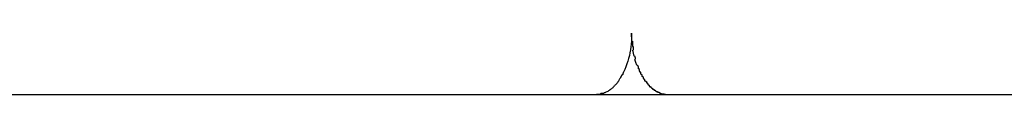
# Model space of a CAD drawing. Extents: x -37.6 to 37.6, y -26.6 to 26.6.
# Drawn here: x -4.8 to -4.3, y -10 to -9.9 of the extents above; entities that cross this region are included whole.
import ezdxf

# ---------------------------------------------------------------- set-up
doc = ezdxf.new("R2010")
doc.units = 0
doc.layers.get('0').update_dxf_attribs({"linetype": 'CONTINUOUS'})

msp = doc.modelspace()

# ---------------------------------------------------------------- linework, layer by layer
at = {"color": 0}
for points in [[(-4.5313, -9.9378), (-4.5313, -9.9391), (-4.5314, -9.9404), (-4.5314, -9.9417), (-4.5315, -9.9431), (-4.5317, -9.9445), (-4.5319, -9.9459), (-4.5321, -9.9473), (-4.5324, -9.9487), (-4.5328, -9.9501), (-4.5331, -9.9515), (-4.5336, -9.9528), (-4.5341, -9.9542), (-4.5346, -9.9555), (-4.5352, -9.9569)], [(-4.5311, -9.9415), (-4.5313, -9.9378)], [(-4.5311, -9.9416), (-4.5311, -9.9416), (-4.5309, -9.9416), (-4.5309, -9.9419), (-4.5309, -9.9419), (-4.5309, -9.9422), (-4.5309, -9.9422), (-4.5309, -9.9425), (-4.5309, -9.9426), (-4.5309, -9.9429), (-4.5308, -9.9429), (-4.5308, -9.9432), (-4.5308, -9.9432), (-4.5308, -9.9435), (-4.5308, -9.9435), (-4.5308, -9.9438), (-4.5308, -9.944), (-4.5308, -9.9443)], [(-4.5311, -9.9416), (-4.5311, -9.9416), (-4.5309, -9.9416), (-4.5309, -9.9419), (-4.5309, -9.9419), (-4.5309, -9.9422), (-4.5309, -9.9422), (-4.5309, -9.9425), (-4.5309, -9.9426), (-4.5309, -9.9429), (-4.5308, -9.9429), (-4.5308, -9.9432), (-4.5308, -9.9432), (-4.5308, -9.9435), (-4.5308, -9.9435), (-4.5308, -9.9438), (-4.5308, -9.944), (-4.5308, -9.9443)], [(-4.5308, -9.9442), (-4.5308, -9.9442), (-4.5306, -9.9442), (-4.5306, -9.9442), (-4.5306, -9.9442), (-4.5306, -9.9444), (-4.5306, -9.9444), (-4.5306, -9.9447), (-4.5306, -9.9447), (-4.5306, -9.945), (-4.5306, -9.945), (-4.5306, -9.9452), (-4.5306, -9.9452), (-4.5306, -9.9455), (-4.5306, -9.9455), (-4.5306, -9.9457), (-4.5306, -9.9457), (-4.5306, -9.946)], [(-4.5308, -9.9442), (-4.5308, -9.9442), (-4.5306, -9.9442), (-4.5306, -9.9442), (-4.5306, -9.9442), (-4.5306, -9.9444), (-4.5306, -9.9444), (-4.5306, -9.9447), (-4.5306, -9.9447), (-4.5306, -9.945), (-4.5306, -9.945), (-4.5306, -9.9452), (-4.5306, -9.9452), (-4.5306, -9.9455), (-4.5306, -9.9455), (-4.5306, -9.9457), (-4.5306, -9.9457), (-4.5306, -9.946)], [(-4.5301, -9.949), (-4.5304, -9.9475), (-4.5307, -9.9461)], [(-4.53, -9.9489), (-4.53, -9.9489), (-4.5298, -9.9489), (-4.5298, -9.9489), (-4.5298, -9.9489), (-4.5298, -9.9491), (-4.5297, -9.9491), (-4.5297, -9.9493), (-4.5297, -9.9493), (-4.5297, -9.9496), (-4.5295, -9.9496), (-4.5295, -9.9497), (-4.5295, -9.9497), (-4.5295, -9.95), (-4.5295, -9.95), (-4.5295, -9.9502), (-4.5295, -9.9502), (-4.5295, -9.9505)], [(-4.53, -9.9489), (-4.53, -9.9489), (-4.5298, -9.9489), (-4.5298, -9.9489), (-4.5298, -9.9489), (-4.5298, -9.9491), (-4.5297, -9.9491), (-4.5297, -9.9493), (-4.5297, -9.9493), (-4.5297, -9.9496), (-4.5295, -9.9496), (-4.5295, -9.9497), (-4.5295, -9.9497), (-4.5295, -9.95), (-4.5295, -9.95), (-4.5295, -9.9502), (-4.5295, -9.9502), (-4.5295, -9.9505)], [(-4.5287, -9.9535), (-4.5292, -9.9521), (-4.5297, -9.9506)], [(-4.5287, -9.9535), (-4.5287, -9.9535), (-4.5284, -9.9535), (-4.5284, -9.9535), (-4.5284, -9.9535), (-4.5284, -9.9538), (-4.5283, -9.9538), (-4.5283, -9.9538), (-4.5283, -9.9538), (-4.5283, -9.9541), (-4.5281, -9.9541), (-4.5281, -9.9541), (-4.5281, -9.9541), (-4.5281, -9.9544), (-4.5281, -9.9544), (-4.5281, -9.9546), (-4.5281, -9.9546), (-4.5281, -9.9549)], [(-4.5287, -9.9535), (-4.5287, -9.9535), (-4.5284, -9.9535), (-4.5284, -9.9535), (-4.5284, -9.9535), (-4.5284, -9.9538), (-4.5283, -9.9538), (-4.5283, -9.9538), (-4.5283, -9.9538), (-4.5283, -9.9541), (-4.5281, -9.9541), (-4.5281, -9.9541), (-4.5281, -9.9541), (-4.5281, -9.9544), (-4.5281, -9.9544), (-4.5281, -9.9546), (-4.5281, -9.9546), (-4.5281, -9.9549)], [(-4.5282, -9.9549), (-4.5282, -9.9549), (-4.5279, -9.9549), (-4.5279, -9.9549), (-4.5279, -9.9549), (-4.5279, -9.9551), (-4.5278, -9.9551), (-4.5278, -9.9553), (-4.5278, -9.9553), (-4.5278, -9.9556), (-4.5276, -9.9556), (-4.5276, -9.9556), (-4.5276, -9.9556), (-4.5276, -9.9559), (-4.5276, -9.9559), (-4.5276, -9.956), (-4.5276, -9.956), (-4.5276, -9.9563)], [(-4.5282, -9.9549), (-4.5282, -9.9549), (-4.5279, -9.9549), (-4.5279, -9.9549), (-4.5279, -9.9549), (-4.5279, -9.9551), (-4.5278, -9.9551), (-4.5278, -9.9553), (-4.5278, -9.9553), (-4.5278, -9.9556), (-4.5276, -9.9556), (-4.5276, -9.9556), (-4.5276, -9.9556), (-4.5276, -9.9559), (-4.5276, -9.9559), (-4.5276, -9.956), (-4.5276, -9.956), (-4.5276, -9.9563)], [(-4.5379, -9.9614), (-4.5379, -9.9614), (-4.5376, -9.9611), (-4.5376, -9.9611), (-4.5376, -9.9611), (-4.5376, -9.9611), (-4.5374, -9.9608), (-4.5374, -9.9608), (-4.5374, -9.9608), (-4.5374, -9.9608), (-4.5372, -9.9605), (-4.5372, -9.9605), (-4.5372, -9.9605), (-4.5372, -9.9605), (-4.5372, -9.9604), (-4.5372, -9.9604), (-4.5372, -9.9604), (-4.5372, -9.9604)], [(-4.5379, -9.9614), (-4.5379, -9.9614), (-4.5376, -9.9611), (-4.5376, -9.9611), (-4.5376, -9.9611), (-4.5376, -9.9611), (-4.5374, -9.9608), (-4.5374, -9.9608), (-4.5374, -9.9608), (-4.5374, -9.9608), (-4.5372, -9.9605), (-4.5372, -9.9605), (-4.5372, -9.9605), (-4.5372, -9.9605), (-4.5372, -9.9604), (-4.5372, -9.9604), (-4.5372, -9.9604), (-4.5372, -9.9604)], [(-4.5372, -9.9603), (-4.5372, -9.9603), (-4.537, -9.96), (-4.537, -9.96), (-4.537, -9.96), (-4.537, -9.96), (-4.5368, -9.9597), (-4.5368, -9.9597), (-4.5368, -9.9597), (-4.5368, -9.9597), (-4.5365, -9.9594), (-4.5365, -9.9594), (-4.5365, -9.9594), (-4.5365, -9.9594), (-4.5365, -9.9592), (-4.5365, -9.9592), (-4.5365, -9.9592), (-4.5365, -9.9592)], [(-4.5372, -9.9603), (-4.5372, -9.9603), (-4.537, -9.96), (-4.537, -9.96), (-4.537, -9.96), (-4.537, -9.96), (-4.5368, -9.9597), (-4.5368, -9.9597), (-4.5368, -9.9597), (-4.5368, -9.9597), (-4.5365, -9.9594), (-4.5365, -9.9594), (-4.5365, -9.9594), (-4.5365, -9.9594), (-4.5365, -9.9592), (-4.5365, -9.9592), (-4.5365, -9.9592), (-4.5365, -9.9592)], [(-4.5365, -9.9592), (-4.5365, -9.9592), (-4.5362, -9.9589), (-4.5362, -9.9589), (-4.5362, -9.9587), (-4.5362, -9.9587), (-4.5361, -9.9584), (-4.5361, -9.9584), (-4.5361, -9.9584), (-4.5361, -9.9584), (-4.5358, -9.9581), (-4.5358, -9.9581), (-4.5358, -9.9581), (-4.5358, -9.9581), (-4.5358, -9.9579), (-4.5358, -9.9579), (-4.5358, -9.9579), (-4.5358, -9.9579)], [(-4.5365, -9.9592), (-4.5365, -9.9592), (-4.5362, -9.9589), (-4.5362, -9.9589), (-4.5362, -9.9587), (-4.5362, -9.9587), (-4.5361, -9.9584), (-4.5361, -9.9584), (-4.5361, -9.9584), (-4.5361, -9.9584), (-4.5358, -9.9581), (-4.5358, -9.9581), (-4.5358, -9.9581), (-4.5358, -9.9581), (-4.5358, -9.9579), (-4.5358, -9.9579), (-4.5358, -9.9579), (-4.5358, -9.9579)], [(-4.5358, -9.9581), (-4.5358, -9.9581), (-4.5355, -9.9578), (-4.5355, -9.9578), (-4.5355, -9.9577), (-4.5355, -9.9577), (-4.5355, -9.9574), (-4.5355, -9.9574), (-4.5355, -9.9574), (-4.5355, -9.9574), (-4.5352, -9.9571), (-4.5352, -9.9571), (-4.5352, -9.9571), (-4.5352, -9.9571), (-4.5352, -9.9569), (-4.5352, -9.9569), (-4.5352, -9.9569), (-4.5352, -9.9569)], [(-4.5358, -9.9581), (-4.5358, -9.9581), (-4.5355, -9.9578), (-4.5355, -9.9578), (-4.5355, -9.9577), (-4.5355, -9.9577), (-4.5355, -9.9574), (-4.5355, -9.9574), (-4.5355, -9.9574), (-4.5355, -9.9574), (-4.5352, -9.9571), (-4.5352, -9.9571), (-4.5352, -9.9571), (-4.5352, -9.9571), (-4.5352, -9.9569), (-4.5352, -9.9569), (-4.5352, -9.9569), (-4.5352, -9.9569)], [(-4.5276, -9.9563), (-4.5276, -9.9563), (-4.5273, -9.9563), (-4.5273, -9.9563), (-4.5273, -9.9563), (-4.5273, -9.9565), (-4.5272, -9.9565), (-4.5272, -9.9565), (-4.5272, -9.9565), (-4.5272, -9.9568), (-4.527, -9.9568), (-4.527, -9.9568), (-4.527, -9.9568), (-4.527, -9.9571), (-4.527, -9.9571), (-4.527, -9.9573), (-4.527, -9.9573), (-4.527, -9.9576)], [(-4.5276, -9.9563), (-4.5276, -9.9563), (-4.5273, -9.9563), (-4.5273, -9.9563), (-4.5273, -9.9563), (-4.5273, -9.9565), (-4.5272, -9.9565), (-4.5272, -9.9565), (-4.5272, -9.9565), (-4.5272, -9.9568), (-4.527, -9.9568), (-4.527, -9.9568), (-4.527, -9.9568), (-4.527, -9.9571), (-4.527, -9.9571), (-4.527, -9.9573), (-4.527, -9.9573), (-4.527, -9.9576)], [(-4.527, -9.9576), (-4.527, -9.9576), (-4.5267, -9.9576), (-4.5267, -9.9576), (-4.5267, -9.9576), (-4.5267, -9.9578), (-4.5265, -9.9578), (-4.5265, -9.9578), (-4.5265, -9.9578), (-4.5265, -9.9581), (-4.5263, -9.9581), (-4.5263, -9.9581), (-4.5263, -9.9581), (-4.5263, -9.9584), (-4.5263, -9.9584), (-4.5263, -9.9586), (-4.5263, -9.9586), (-4.5263, -9.9589)], [(-4.527, -9.9576), (-4.527, -9.9576), (-4.5267, -9.9576), (-4.5267, -9.9576), (-4.5267, -9.9576), (-4.5267, -9.9578), (-4.5265, -9.9578), (-4.5265, -9.9578), (-4.5265, -9.9578), (-4.5265, -9.9581), (-4.5263, -9.9581), (-4.5263, -9.9581), (-4.5263, -9.9581), (-4.5263, -9.9584), (-4.5263, -9.9584), (-4.5263, -9.9586), (-4.5263, -9.9586), (-4.5263, -9.9589)], [(-4.5263, -9.9588), (-4.5263, -9.9588), (-4.526, -9.9588), (-4.526, -9.9588), (-4.526, -9.9588), (-4.526, -9.959), (-4.5258, -9.959), (-4.5258, -9.959), (-4.5258, -9.959), (-4.5258, -9.9593), (-4.5256, -9.9593), (-4.5256, -9.9593), (-4.5256, -9.9593), (-4.5256, -9.9596), (-4.5256, -9.9596), (-4.5256, -9.9597), (-4.5256, -9.9597), (-4.5256, -9.96)], [(-4.5263, -9.9588), (-4.5263, -9.9588), (-4.526, -9.9588), (-4.526, -9.9588), (-4.526, -9.9588), (-4.526, -9.959), (-4.5258, -9.959), (-4.5258, -9.959), (-4.5258, -9.959), (-4.5258, -9.9593), (-4.5256, -9.9593), (-4.5256, -9.9593), (-4.5256, -9.9593), (-4.5256, -9.9596), (-4.5256, -9.9596), (-4.5256, -9.9597), (-4.5256, -9.9597), (-4.5256, -9.96)], [(-4.5257, -9.96), (-4.5257, -9.96), (-4.5254, -9.96), (-4.5254, -9.96), (-4.5254, -9.96), (-4.5254, -9.9602), (-4.5252, -9.9602), (-4.5252, -9.9602), (-4.5252, -9.9602), (-4.5252, -9.9605), (-4.5249, -9.9605), (-4.5249, -9.9605), (-4.5249, -9.9605), (-4.5249, -9.9608), (-4.5249, -9.9608), (-4.5249, -9.9609), (-4.5249, -9.9609), (-4.5249, -9.9612)], [(-4.5257, -9.96), (-4.5257, -9.96), (-4.5254, -9.96), (-4.5254, -9.96), (-4.5254, -9.96), (-4.5254, -9.9602), (-4.5252, -9.9602), (-4.5252, -9.9602), (-4.5252, -9.9602), (-4.5252, -9.9605), (-4.5249, -9.9605), (-4.5249, -9.9605), (-4.5249, -9.9605), (-4.5249, -9.9608), (-4.5249, -9.9608), (-4.5249, -9.9609), (-4.5249, -9.9609), (-4.5249, -9.9612)], [(-4.5422, -9.9656), (-4.5422, -9.9656), (-4.5419, -9.9653), (-4.5419, -9.9653), (-4.5419, -9.9653), (-4.5419, -9.9653), (-4.5416, -9.9653), (-4.5416, -9.9653), (-4.5416, -9.9653), (-4.5416, -9.9653), (-4.5413, -9.965), (-4.5413, -9.965), (-4.5413, -9.965), (-4.5413, -9.965), (-4.5413, -9.965), (-4.5413, -9.965), (-4.5413, -9.965), (-4.5413, -9.965)], [(-4.5422, -9.9656), (-4.5422, -9.9656), (-4.5419, -9.9653), (-4.5419, -9.9653), (-4.5419, -9.9653), (-4.5419, -9.9653), (-4.5416, -9.9653), (-4.5416, -9.9653), (-4.5416, -9.9653), (-4.5416, -9.9653), (-4.5413, -9.965), (-4.5413, -9.965), (-4.5413, -9.965), (-4.5413, -9.965), (-4.5413, -9.965), (-4.5413, -9.965), (-4.5413, -9.965), (-4.5413, -9.965)], [(-4.5412, -9.965), (-4.5412, -9.965), (-4.5409, -9.9647), (-4.5409, -9.9647), (-4.5409, -9.9647), (-4.5409, -9.9647), (-4.5407, -9.9646), (-4.5407, -9.9646), (-4.5407, -9.9646), (-4.5407, -9.9646), (-4.5404, -9.9643), (-4.5404, -9.9643), (-4.5404, -9.9643), (-4.5404, -9.9643), (-4.5403, -9.9643), (-4.5403, -9.9643), (-4.5403, -9.9643), (-4.5403, -9.9643)], [(-4.5412, -9.965), (-4.5412, -9.965), (-4.5409, -9.9647), (-4.5409, -9.9647), (-4.5409, -9.9647), (-4.5409, -9.9647), (-4.5407, -9.9646), (-4.5407, -9.9646), (-4.5407, -9.9646), (-4.5407, -9.9646), (-4.5404, -9.9643), (-4.5404, -9.9643), (-4.5404, -9.9643), (-4.5404, -9.9643), (-4.5403, -9.9643), (-4.5403, -9.9643), (-4.5403, -9.9643), (-4.5403, -9.9643)], [(-4.5404, -9.9643), (-4.5404, -9.9643), (-4.5401, -9.964), (-4.5401, -9.964), (-4.5401, -9.964), (-4.5401, -9.964), (-4.5399, -9.9637), (-4.5399, -9.9637), (-4.5399, -9.9637), (-4.5399, -9.9637), (-4.5396, -9.9634), (-4.5396, -9.9634), (-4.5396, -9.9634), (-4.5396, -9.9634), (-4.5395, -9.9634), (-4.5395, -9.9634), (-4.5395, -9.9634), (-4.5395, -9.9634)], [(-4.5404, -9.9643), (-4.5404, -9.9643), (-4.5401, -9.964), (-4.5401, -9.964), (-4.5401, -9.964), (-4.5401, -9.964), (-4.5399, -9.9637), (-4.5399, -9.9637), (-4.5399, -9.9637), (-4.5399, -9.9637), (-4.5396, -9.9634), (-4.5396, -9.9634), (-4.5396, -9.9634), (-4.5396, -9.9634), (-4.5395, -9.9634), (-4.5395, -9.9634), (-4.5395, -9.9634), (-4.5395, -9.9634)], [(-4.5395, -9.9633), (-4.5395, -9.9633), (-4.5392, -9.963), (-4.5392, -9.963), (-4.5392, -9.963), (-4.5392, -9.963), (-4.539, -9.9629), (-4.539, -9.9629), (-4.539, -9.9629), (-4.539, -9.9629), (-4.5387, -9.9626), (-4.5387, -9.9626), (-4.5387, -9.9626), (-4.5387, -9.9626), (-4.5387, -9.9625), (-4.5387, -9.9625), (-4.5387, -9.9625), (-4.5387, -9.9625)], [(-4.5395, -9.9633), (-4.5395, -9.9633), (-4.5392, -9.963), (-4.5392, -9.963), (-4.5392, -9.963), (-4.5392, -9.963), (-4.539, -9.9629), (-4.539, -9.9629), (-4.539, -9.9629), (-4.539, -9.9629), (-4.5387, -9.9626), (-4.5387, -9.9626), (-4.5387, -9.9626), (-4.5387, -9.9626), (-4.5387, -9.9625), (-4.5387, -9.9625), (-4.5387, -9.9625), (-4.5387, -9.9625)], [(-4.5387, -9.9625), (-4.5387, -9.9625), (-4.5384, -9.9622), (-4.5384, -9.9622), (-4.5384, -9.9622), (-4.5384, -9.9622), (-4.5382, -9.9619), (-4.5382, -9.9619), (-4.5382, -9.9619), (-4.5382, -9.9619), (-4.5379, -9.9616), (-4.5379, -9.9616), (-4.5379, -9.9616), (-4.5379, -9.9616), (-4.5378, -9.9614), (-4.5378, -9.9614), (-4.5378, -9.9614), (-4.5378, -9.9614)], [(-4.5387, -9.9625), (-4.5387, -9.9625), (-4.5384, -9.9622), (-4.5384, -9.9622), (-4.5384, -9.9622), (-4.5384, -9.9622), (-4.5382, -9.9619), (-4.5382, -9.9619), (-4.5382, -9.9619), (-4.5382, -9.9619), (-4.5379, -9.9616), (-4.5379, -9.9616), (-4.5379, -9.9616), (-4.5379, -9.9616), (-4.5378, -9.9614), (-4.5378, -9.9614), (-4.5378, -9.9614), (-4.5378, -9.9614)], [(-4.5248, -9.9611), (-4.5248, -9.9611), (-4.5245, -9.9611), (-4.5245, -9.9611), (-4.5245, -9.9611), (-4.5245, -9.9612), (-4.5243, -9.9612), (-4.5243, -9.9612), (-4.5243, -9.9612), (-4.5243, -9.9615), (-4.524, -9.9615), (-4.524, -9.9615), (-4.524, -9.9615), (-4.524, -9.9617), (-4.524, -9.9617), (-4.524, -9.9617), (-4.524, -9.9617), (-4.524, -9.962)], [(-4.5248, -9.9611), (-4.5248, -9.9611), (-4.5245, -9.9611), (-4.5245, -9.9611), (-4.5245, -9.9611), (-4.5245, -9.9612), (-4.5243, -9.9612), (-4.5243, -9.9612), (-4.5243, -9.9612), (-4.5243, -9.9615), (-4.524, -9.9615), (-4.524, -9.9615), (-4.524, -9.9615), (-4.524, -9.9617), (-4.524, -9.9617), (-4.524, -9.9617), (-4.524, -9.9617), (-4.524, -9.962)], [(-4.5242, -9.962), (-4.5242, -9.962), (-4.5239, -9.962), (-4.5239, -9.962), (-4.5239, -9.962), (-4.5239, -9.9621), (-4.5237, -9.9621), (-4.5237, -9.9621), (-4.5237, -9.9621), (-4.5237, -9.9624), (-4.5234, -9.9624), (-4.5234, -9.9624), (-4.5234, -9.9624), (-4.5234, -9.9626), (-4.5234, -9.9626), (-4.5234, -9.9626), (-4.5234, -9.9626), (-4.5234, -9.9629)], [(-4.5242, -9.962), (-4.5242, -9.962), (-4.5239, -9.962), (-4.5239, -9.962), (-4.5239, -9.962), (-4.5239, -9.9621), (-4.5237, -9.9621), (-4.5237, -9.9621), (-4.5237, -9.9621), (-4.5237, -9.9624), (-4.5234, -9.9624), (-4.5234, -9.9624), (-4.5234, -9.9624), (-4.5234, -9.9626), (-4.5234, -9.9626), (-4.5234, -9.9626), (-4.5234, -9.9626), (-4.5234, -9.9629)], [(-4.5234, -9.9629), (-4.5234, -9.9629), (-4.5231, -9.9629), (-4.5231, -9.9629), (-4.5231, -9.9629), (-4.5231, -9.963), (-4.5229, -9.963), (-4.5229, -9.963), (-4.5229, -9.963), (-4.5229, -9.9633), (-4.5227, -9.9633), (-4.5227, -9.9633), (-4.5227, -9.9633), (-4.5227, -9.9635), (-4.5227, -9.9635), (-4.5227, -9.9635), (-4.5227, -9.9635), (-4.5227, -9.9638)], [(-4.5234, -9.9629), (-4.5234, -9.9629), (-4.5231, -9.9629), (-4.5231, -9.9629), (-4.5231, -9.9629), (-4.5231, -9.963), (-4.5229, -9.963), (-4.5229, -9.963), (-4.5229, -9.963), (-4.5229, -9.9633), (-4.5227, -9.9633), (-4.5227, -9.9633), (-4.5227, -9.9633), (-4.5227, -9.9635), (-4.5227, -9.9635), (-4.5227, -9.9635), (-4.5227, -9.9635), (-4.5227, -9.9638)], [(-4.5226, -9.9639), (-4.5226, -9.9639), (-4.5223, -9.9639), (-4.5223, -9.9639), (-4.5223, -9.9639), (-4.5223, -9.9639), (-4.5221, -9.9639), (-4.5221, -9.9639), (-4.5221, -9.9639), (-4.5221, -9.9641), (-4.5218, -9.9641), (-4.5218, -9.9641), (-4.5218, -9.9641), (-4.5218, -9.9643), (-4.5218, -9.9643), (-4.5218, -9.9643), (-4.5218, -9.9643), (-4.5218, -9.9646)], [(-4.5226, -9.9639), (-4.5226, -9.9639), (-4.5223, -9.9639), (-4.5223, -9.9639), (-4.5223, -9.9639), (-4.5223, -9.9639), (-4.5221, -9.9639), (-4.5221, -9.9639), (-4.5221, -9.9639), (-4.5221, -9.9641), (-4.5218, -9.9641), (-4.5218, -9.9641), (-4.5218, -9.9641), (-4.5218, -9.9643), (-4.5218, -9.9643), (-4.5218, -9.9643), (-4.5218, -9.9643), (-4.5218, -9.9646)], [(-4.5217, -9.9645), (-4.5217, -9.9645), (-4.5214, -9.9645), (-4.5214, -9.9645), (-4.5214, -9.9645), (-4.5214, -9.9645), (-4.5213, -9.9645), (-4.5213, -9.9645), (-4.5213, -9.9645), (-4.5213, -9.9647), (-4.521, -9.9647), (-4.521, -9.9647), (-4.521, -9.9647), (-4.521, -9.9649), (-4.521, -9.9649), (-4.521, -9.9649), (-4.521, -9.9649), (-4.521, -9.9652)], [(-4.5217, -9.9645), (-4.5217, -9.9645), (-4.5214, -9.9645), (-4.5214, -9.9645), (-4.5214, -9.9645), (-4.5214, -9.9645), (-4.5213, -9.9645), (-4.5213, -9.9645), (-4.5213, -9.9645), (-4.5213, -9.9647), (-4.521, -9.9647), (-4.521, -9.9647), (-4.521, -9.9647), (-4.521, -9.9649), (-4.521, -9.9649), (-4.521, -9.9649), (-4.521, -9.9649), (-4.521, -9.9652)], [(-4.521, -9.9652), (-4.521, -9.9652), (-4.5207, -9.9652), (-4.5207, -9.9652), (-4.5207, -9.9652), (-4.5207, -9.9652), (-4.5205, -9.9652), (-4.5205, -9.9652), (-4.5205, -9.9652), (-4.5205, -9.9654), (-4.5202, -9.9654), (-4.5202, -9.9654), (-4.5202, -9.9654), (-4.5202, -9.9655), (-4.5202, -9.9655), (-4.5202, -9.9655), (-4.5202, -9.9655), (-4.5202, -9.9658)], [(-4.521, -9.9652), (-4.521, -9.9652), (-4.5207, -9.9652), (-4.5207, -9.9652), (-4.5207, -9.9652), (-4.5207, -9.9652), (-4.5205, -9.9652), (-4.5205, -9.9652), (-4.5205, -9.9652), (-4.5205, -9.9654), (-4.5202, -9.9654), (-4.5202, -9.9654), (-4.5202, -9.9654), (-4.5202, -9.9655), (-4.5202, -9.9655), (-4.5202, -9.9655), (-4.5202, -9.9655), (-4.5202, -9.9658)], [(-3.7522, -9.9679), (-8.9842, -9.9679)], [(-4.5486, -9.9679), (-4.5486, -9.9679), (-4.5483, -9.9677), (-4.5483, -9.9677), (-4.548, -9.9677), (-4.548, -9.9677), (-4.5477, -9.9677), (-4.5477, -9.9677), (-4.5475, -9.9677), (-4.5475, -9.9677), (-4.5472, -9.9676), (-4.5472, -9.9676), (-4.5469, -9.9676), (-4.5469, -9.9676), (-4.5466, -9.9676), (-4.5466, -9.9676), (-4.5466, -9.9676), (-4.5466, -9.9676)], [(-4.5486, -9.9679), (-4.5486, -9.9679), (-4.5483, -9.9677), (-4.5483, -9.9677), (-4.548, -9.9677), (-4.548, -9.9677), (-4.5477, -9.9677), (-4.5477, -9.9677), (-4.5475, -9.9677), (-4.5475, -9.9677), (-4.5472, -9.9676), (-4.5472, -9.9676), (-4.5469, -9.9676), (-4.5469, -9.9676), (-4.5466, -9.9676), (-4.5466, -9.9676), (-4.5466, -9.9676), (-4.5466, -9.9676)], [(-4.5465, -9.9675), (-4.5465, -9.9675), (-4.5462, -9.9672), (-4.5462, -9.9672), (-4.5459, -9.9672), (-4.5459, -9.9672), (-4.5456, -9.9672), (-4.5456, -9.9672), (-4.5456, -9.9672), (-4.5456, -9.9672), (-4.5453, -9.9671), (-4.5453, -9.9671), (-4.5452, -9.9671), (-4.5452, -9.9671), (-4.5449, -9.9671), (-4.5449, -9.9671), (-4.5449, -9.9671), (-4.5449, -9.9671)], [(-4.5465, -9.9675), (-4.5465, -9.9675), (-4.5462, -9.9672), (-4.5462, -9.9672), (-4.5459, -9.9672), (-4.5459, -9.9672), (-4.5456, -9.9672), (-4.5456, -9.9672), (-4.5456, -9.9672), (-4.5456, -9.9672), (-4.5453, -9.9671), (-4.5453, -9.9671), (-4.5452, -9.9671), (-4.5452, -9.9671), (-4.5449, -9.9671), (-4.5449, -9.9671), (-4.5449, -9.9671), (-4.5449, -9.9671)], [(-4.5449, -9.9671), (-4.5449, -9.9671), (-4.5446, -9.9668), (-4.5446, -9.9668), (-4.5446, -9.9668), (-4.5446, -9.9668), (-4.5443, -9.9668), (-4.5443, -9.9668), (-4.5443, -9.9668), (-4.5443, -9.9668), (-4.544, -9.9667), (-4.544, -9.9667), (-4.544, -9.9667), (-4.544, -9.9667), (-4.5439, -9.9667), (-4.5439, -9.9667), (-4.5439, -9.9667), (-4.5439, -9.9667)], [(-4.5449, -9.9671), (-4.5449, -9.9671), (-4.5446, -9.9668), (-4.5446, -9.9668), (-4.5446, -9.9668), (-4.5446, -9.9668), (-4.5443, -9.9668), (-4.5443, -9.9668), (-4.5443, -9.9668), (-4.5443, -9.9668), (-4.544, -9.9667), (-4.544, -9.9667), (-4.544, -9.9667), (-4.544, -9.9667), (-4.5439, -9.9667), (-4.5439, -9.9667), (-4.5439, -9.9667), (-4.5439, -9.9667)], [(-4.543, -9.9663), (-4.5439, -9.9667)], [(-4.543, -9.9663), (-4.543, -9.9663), (-4.5427, -9.966), (-4.5427, -9.966), (-4.5427, -9.966), (-4.5427, -9.966), (-4.5425, -9.9659), (-4.5425, -9.9659), (-4.5425, -9.9659), (-4.5425, -9.9659), (-4.5422, -9.9657), (-4.5422, -9.9657), (-4.5422, -9.9657), (-4.5422, -9.9657), (-4.5422, -9.9657), (-4.5422, -9.9657), (-4.5422, -9.9657), (-4.5422, -9.9657)], [(-4.543, -9.9663), (-4.543, -9.9663), (-4.5427, -9.966), (-4.5427, -9.966), (-4.5427, -9.966), (-4.5427, -9.966), (-4.5425, -9.9659), (-4.5425, -9.9659), (-4.5425, -9.9659), (-4.5425, -9.9659), (-4.5422, -9.9657), (-4.5422, -9.9657), (-4.5422, -9.9657), (-4.5422, -9.9657), (-4.5422, -9.9657), (-4.5422, -9.9657), (-4.5422, -9.9657), (-4.5422, -9.9657)], [(-4.5203, -9.9657), (-4.5203, -9.9657), (-4.52, -9.9657), (-4.52, -9.9657), (-4.52, -9.9657), (-4.52, -9.9657), (-4.5197, -9.9657), (-4.5197, -9.9657), (-4.5197, -9.9657), (-4.5197, -9.966), (-4.5194, -9.966), (-4.5194, -9.966), (-4.5194, -9.966), (-4.5194, -9.966), (-4.5194, -9.966), (-4.5194, -9.966), (-4.5194, -9.966), (-4.5194, -9.9663)], [(-4.5203, -9.9657), (-4.5203, -9.9657), (-4.52, -9.9657), (-4.52, -9.9657), (-4.52, -9.9657), (-4.52, -9.9657), (-4.5197, -9.9657), (-4.5197, -9.9657), (-4.5197, -9.9657), (-4.5197, -9.966), (-4.5194, -9.966), (-4.5194, -9.966), (-4.5194, -9.966), (-4.5194, -9.966), (-4.5194, -9.966), (-4.5194, -9.966), (-4.5194, -9.966), (-4.5194, -9.9663)], [(-4.5193, -9.9663), (-4.5193, -9.9663), (-4.519, -9.9663), (-4.519, -9.9663), (-4.519, -9.9663), (-4.519, -9.9663), (-4.5189, -9.9663), (-4.5189, -9.9663), (-4.5189, -9.9663), (-4.5189, -9.9664), (-4.5186, -9.9664), (-4.5186, -9.9664), (-4.5186, -9.9664), (-4.5186, -9.9664), (-4.5186, -9.9664), (-4.5186, -9.9664), (-4.5186, -9.9664), (-4.5186, -9.9667)], [(-4.5193, -9.9663), (-4.5193, -9.9663), (-4.519, -9.9663), (-4.519, -9.9663), (-4.519, -9.9663), (-4.519, -9.9663), (-4.5189, -9.9663), (-4.5189, -9.9663), (-4.5189, -9.9663), (-4.5189, -9.9664), (-4.5186, -9.9664), (-4.5186, -9.9664), (-4.5186, -9.9664), (-4.5186, -9.9664), (-4.5186, -9.9664), (-4.5186, -9.9664), (-4.5186, -9.9664), (-4.5186, -9.9667)], [(-4.5186, -9.9667), (-4.5186, -9.9667), (-4.5183, -9.9667), (-4.5183, -9.9667), (-4.5183, -9.9667), (-4.5183, -9.9667), (-4.5181, -9.9667), (-4.5181, -9.9667), (-4.5181, -9.9667), (-4.5181, -9.9667), (-4.5178, -9.9667), (-4.5178, -9.9667), (-4.5178, -9.9667), (-4.5178, -9.9667), (-4.5178, -9.9667), (-4.5178, -9.9667), (-4.5178, -9.9667), (-4.5178, -9.967)], [(-4.5186, -9.9667), (-4.5186, -9.9667), (-4.5183, -9.9667), (-4.5183, -9.9667), (-4.5183, -9.9667), (-4.5183, -9.9667), (-4.5181, -9.9667), (-4.5181, -9.9667), (-4.5181, -9.9667), (-4.5181, -9.9667), (-4.5178, -9.9667), (-4.5178, -9.9667), (-4.5178, -9.9667), (-4.5178, -9.9667), (-4.5178, -9.9667), (-4.5178, -9.9667), (-4.5178, -9.9667), (-4.5178, -9.967)], [(-4.5178, -9.967), (-4.5178, -9.967), (-4.5175, -9.967), (-4.5175, -9.967), (-4.5175, -9.967), (-4.5175, -9.967), (-4.5173, -9.967), (-4.5173, -9.967), (-4.5173, -9.967), (-4.5173, -9.9671), (-4.517, -9.9671), (-4.517, -9.9671), (-4.517, -9.9671), (-4.517, -9.9671), (-4.517, -9.9671), (-4.517, -9.9671), (-4.517, -9.9671), (-4.517, -9.9673)], [(-4.5178, -9.967), (-4.5178, -9.967), (-4.5175, -9.967), (-4.5175, -9.967), (-4.5175, -9.967), (-4.5175, -9.967), (-4.5173, -9.967), (-4.5173, -9.967), (-4.5173, -9.967), (-4.5173, -9.9671), (-4.517, -9.9671), (-4.517, -9.9671), (-4.517, -9.9671), (-4.517, -9.9671), (-4.517, -9.9671), (-4.517, -9.9671), (-4.517, -9.9671), (-4.517, -9.9673)], [(-4.517, -9.9674), (-4.517, -9.9674), (-4.5167, -9.9674), (-4.5167, -9.9674), (-4.5167, -9.9674), (-4.5167, -9.9674), (-4.5165, -9.9674), (-4.5165, -9.9674), (-4.5165, -9.9674), (-4.5165, -9.9674), (-4.5162, -9.9674), (-4.5162, -9.9674), (-4.5162, -9.9674), (-4.5162, -9.9674), (-4.5162, -9.9674), (-4.5162, -9.9674), (-4.5162, -9.9674), (-4.5162, -9.9677)], [(-4.517, -9.9674), (-4.517, -9.9674), (-4.5167, -9.9674), (-4.5167, -9.9674), (-4.5167, -9.9674), (-4.5167, -9.9674), (-4.5165, -9.9674), (-4.5165, -9.9674), (-4.5165, -9.9674), (-4.5165, -9.9674), (-4.5162, -9.9674), (-4.5162, -9.9674), (-4.5162, -9.9674), (-4.5162, -9.9674), (-4.5162, -9.9674), (-4.5162, -9.9674), (-4.5162, -9.9674), (-4.5162, -9.9677)], [(-4.5162, -9.9675), (-4.5162, -9.9675), (-4.5159, -9.9675), (-4.5159, -9.9675), (-4.5159, -9.9675), (-4.5159, -9.9675), (-4.5157, -9.9675), (-4.5157, -9.9675), (-4.5157, -9.9675), (-4.5157, -9.9675), (-4.5154, -9.9675), (-4.5154, -9.9675), (-4.5154, -9.9675), (-4.5154, -9.9675), (-4.5154, -9.9675), (-4.5154, -9.9675), (-4.5154, -9.9675), (-4.5154, -9.9677)], [(-4.5162, -9.9675), (-4.5162, -9.9675), (-4.5159, -9.9675), (-4.5159, -9.9675), (-4.5159, -9.9675), (-4.5159, -9.9675), (-4.5157, -9.9675), (-4.5157, -9.9675), (-4.5157, -9.9675), (-4.5157, -9.9675), (-4.5154, -9.9675), (-4.5154, -9.9675), (-4.5154, -9.9675), (-4.5154, -9.9675), (-4.5154, -9.9675), (-4.5154, -9.9675), (-4.5154, -9.9675), (-4.5154, -9.9677)], [(-4.5154, -9.9677), (-4.5154, -9.9677), (-4.5151, -9.9677), (-4.5151, -9.9677), (-4.5151, -9.9677), (-4.5151, -9.9677), (-4.515, -9.9677), (-4.515, -9.9677), (-4.515, -9.9677), (-4.515, -9.9677), (-4.5147, -9.9677), (-4.5147, -9.9677), (-4.5147, -9.9677), (-4.5147, -9.9677), (-4.5147, -9.9677), (-4.5147, -9.9677), (-4.5147, -9.9677), (-4.5147, -9.9678)], [(-4.5154, -9.9677), (-4.5154, -9.9677), (-4.5151, -9.9677), (-4.5151, -9.9677), (-4.5151, -9.9677), (-4.5151, -9.9677), (-4.515, -9.9677), (-4.515, -9.9677), (-4.515, -9.9677), (-4.515, -9.9677), (-4.5147, -9.9677), (-4.5147, -9.9677), (-4.5147, -9.9677), (-4.5147, -9.9677), (-4.5147, -9.9677), (-4.5147, -9.9677), (-4.5147, -9.9677), (-4.5147, -9.9678)], [(-4.5139, -9.9679), (-4.5147, -9.9678)]]:
    msp.add_lwpolyline(points, dxfattribs=at)

doc.saveas('drawing.dxf')
